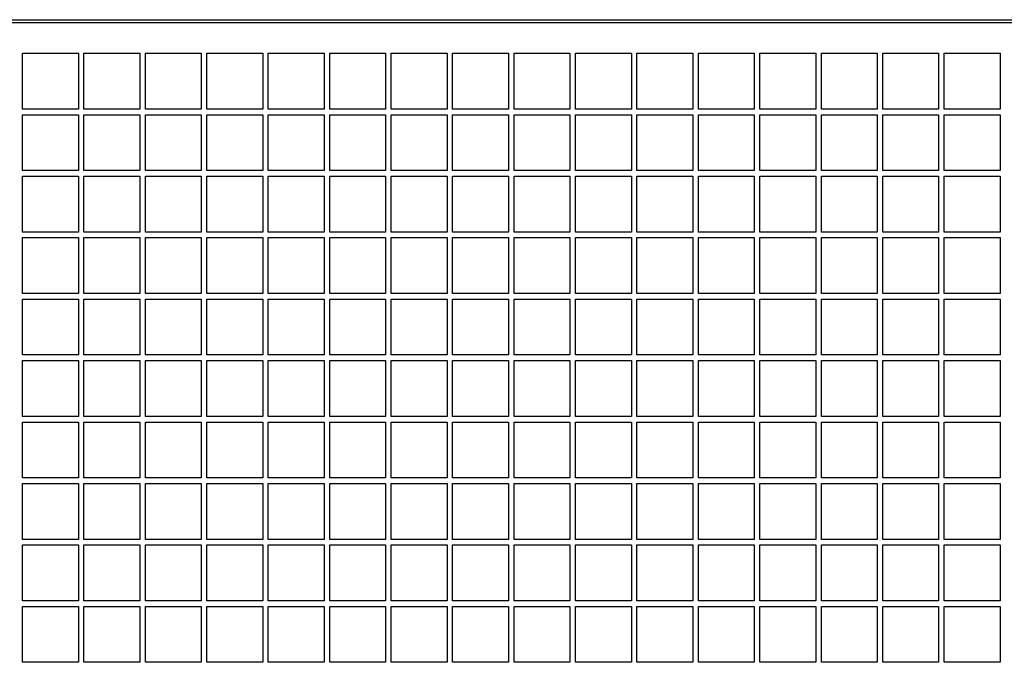
# Model space of a CAD drawing. Units: millimetres. Extents: x -296 to 1975, y 4287 to 8572.
# Drawn here: x 281 to 458, y 5320 to 5435 of the extents above; entities that cross this region are included whole.
import ezdxf

# ---------------------------------------------------------------- set-up
doc = ezdxf.new("R2010")
doc.units = ezdxf.units.MM

# ---------------------------------------------------------------- blocks, each defined once
blk = doc.blocks.new('ILVH 710 front')
at = {"color": 7, "linetype": 'Continuous'}
for p, q in [((108.75, 5435.16), (1212.75, 5435.16)), ((109.25, 5434.66), (1212.25, 5434.66))]:
    blk.add_line(p, q, dxfattribs=at)
at = {"color": 7, "linetype": 'Continuous', "lineweight": 25}
for p, q in [((108.75, 5435.16), (1212.75, 5435.16)), ((109.25, 5434.66), (1212.25, 5434.66)), ((281.75, 5429.16), (291.75, 5429.16)), ((281.75, 5419.16), (281.75, 5429.16)), ((291.75, 5429.16), (291.75, 5419.16)), ((292.75, 5429.16), (302.75, 5429.16)), ((292.75, 5419.16), (292.75, 5429.16)), ((302.75, 5429.16), (302.75, 5419.16)), ((303.75, 5429.16), (313.75, 5429.16)), ((303.75, 5419.16), (303.75, 5429.16)), ((313.75, 5429.16), (313.75, 5419.16)), ((314.75, 5429.16), (324.75, 5429.16)), ((314.75, 5419.16), (314.75, 5429.16)), ((324.75, 5429.16), (324.75, 5419.16)), ((325.75, 5429.16), (335.75, 5429.16)), ((325.75, 5419.16), (325.75, 5429.16)), ((335.75, 5429.16), (335.75, 5419.16)), ((336.75, 5419.16), (336.75, 5429.16)), ((336.75, 5429.16), (346.75, 5429.16)), ((346.75, 5429.16), (346.75, 5419.16)), ((347.75, 5429.16), (357.75, 5429.16)), ((347.75, 5419.16), (347.75, 5429.16)), ((357.75, 5429.16), (357.75, 5419.16)), ((358.75, 5429.16), (368.75, 5429.16)), ((358.75, 5419.16), (358.75, 5429.16)), ((368.75, 5429.16), (368.75, 5419.16)), ((369.75, 5429.16), (379.75, 5429.16)), ((369.75, 5419.16), (369.75, 5429.16)), ((379.75, 5429.16), (379.75, 5419.16)), ((380.75, 5429.16), (390.75, 5429.16)), ((380.75, 5419.16), (380.75, 5429.16)), ((390.75, 5429.16), (390.75, 5419.16)), ((391.75, 5429.16), (401.75, 5429.16)), ((391.75, 5419.16), (391.75, 5429.16)), ((401.75, 5429.16), (401.75, 5419.16)), ((402.75, 5429.16), (412.75, 5429.16)), ((402.75, 5419.16), (402.75, 5429.16)), ((412.75, 5429.16), (412.75, 5419.16)), ((413.75, 5429.16), (423.75, 5429.16)), ((413.75, 5419.16), (413.75, 5429.16)), ((423.75, 5429.16), (423.75, 5419.16)), ((424.75, 5429.16), (434.75, 5429.16)), ((424.75, 5419.16), (424.75, 5429.16)), ((434.75, 5429.16), (434.75, 5419.16)), ((435.75, 5429.16), (445.75, 5429.16)), ((435.75, 5419.16), (435.75, 5429.16)), ((445.75, 5429.16), (445.75, 5419.16)), ((446.75, 5429.16), (456.75, 5429.16)), ((446.75, 5419.16), (446.75, 5429.16)), ((456.75, 5429.16), (456.75, 5419.16)), ((291.75, 5419.16), (281.75, 5419.16)), ((281.75, 5418.16), (291.75, 5418.16)), ((281.75, 5408.16), (281.75, 5418.16)), ((291.75, 5418.16), (291.75, 5408.16)), ((302.75, 5419.16), (292.75, 5419.16)), ((292.75, 5418.16), (302.75, 5418.16)), ((292.75, 5408.16), (292.75, 5418.16)), ((302.75, 5418.16), (302.75, 5408.16)), ((313.75, 5419.16), (303.75, 5419.16)), ((303.75, 5418.16), (313.75, 5418.16)), ((303.75, 5408.16), (303.75, 5418.16)), ((313.75, 5418.16), (313.75, 5408.16)), ((324.75, 5419.16), (314.75, 5419.16)), ((314.75, 5418.16), (324.75, 5418.16)), ((314.75, 5408.16), (314.75, 5418.16)), ((324.75, 5418.16), (324.75, 5408.16)), ((335.75, 5419.16), (325.75, 5419.16)), ((325.75, 5418.16), (335.75, 5418.16)), ((325.75, 5408.16), (325.75, 5418.16)), ((335.75, 5418.16), (335.75, 5408.16)), ((346.75, 5419.16), (336.75, 5419.16)), ((336.75, 5418.16), (346.75, 5418.16)), ((336.75, 5408.16), (336.75, 5418.16)), ((346.75, 5418.16), (346.75, 5408.16)), ((357.75, 5419.16), (347.75, 5419.16)), ((347.75, 5418.16), (357.75, 5418.16)), ((347.75, 5408.16), (347.75, 5418.16)), ((357.75, 5418.16), (357.75, 5408.16)), ((368.75, 5419.16), (358.75, 5419.16)), ((358.75, 5418.16), (368.75, 5418.16)), ((358.75, 5408.16), (358.75, 5418.16)), ((368.75, 5418.16), (368.75, 5408.16)), ((379.75, 5419.16), (369.75, 5419.16)), ((369.75, 5418.16), (379.75, 5418.16)), ((369.75, 5408.16), (369.75, 5418.16)), ((379.75, 5418.16), (379.75, 5408.16)), ((390.75, 5419.16), (380.75, 5419.16)), ((380.75, 5418.16), (390.75, 5418.16)), ((380.75, 5408.16), (380.75, 5418.16)), ((390.75, 5418.16), (390.75, 5408.16)), ((401.75, 5419.16), (391.75, 5419.16)), ((391.75, 5418.16), (401.75, 5418.16)), ((391.75, 5408.16), (391.75, 5418.16)), ((401.75, 5418.16), (401.75, 5408.16)), ((412.75, 5419.16), (402.75, 5419.16)), ((402.75, 5418.16), (412.75, 5418.16)), ((402.75, 5408.16), (402.75, 5418.16)), ((412.75, 5418.16), (412.75, 5408.16)), ((423.75, 5419.16), (413.75, 5419.16)), ((413.75, 5418.16), (423.75, 5418.16)), ((413.75, 5408.16), (413.75, 5418.16)), ((423.75, 5418.16), (423.75, 5408.16)), ((434.75, 5419.16), (424.75, 5419.16)), ((424.75, 5418.16), (434.75, 5418.16)), ((424.75, 5408.16), (424.75, 5418.16)), ((434.75, 5418.16), (434.75, 5408.16)), ((445.75, 5419.16), (435.75, 5419.16)), ((435.75, 5418.16), (445.75, 5418.16)), ((435.75, 5408.16), (435.75, 5418.16)), ((445.75, 5418.16), (445.75, 5408.16)), ((456.75, 5419.16), (446.75, 5419.16)), ((446.75, 5418.16), (456.75, 5418.16)), ((446.75, 5408.16), (446.75, 5418.16)), ((456.75, 5418.16), (456.75, 5408.16)), ((291.75, 5408.16), (281.75, 5408.16)), ((302.75, 5408.16), (292.75, 5408.16)), ((313.75, 5408.16), (303.75, 5408.16)), ((324.75, 5408.16), (314.75, 5408.16)), ((335.75, 5408.16), (325.75, 5408.16)), ((346.75, 5408.16), (336.75, 5408.16)), ((357.75, 5408.16), (347.75, 5408.16)), ((368.75, 5408.16), (358.75, 5408.16)), ((379.75, 5408.16), (369.75, 5408.16)), ((390.75, 5408.16), (380.75, 5408.16)), ((401.75, 5408.16), (391.75, 5408.16)), ((412.75, 5408.16), (402.75, 5408.16)), ((423.75, 5408.16), (413.75, 5408.16)), ((434.75, 5408.16), (424.75, 5408.16)), ((445.75, 5408.16), (435.75, 5408.16)), ((456.75, 5408.16), (446.75, 5408.16)), ((281.75, 5407.16), (291.75, 5407.16)), ((281.75, 5397.16), (281.75, 5407.16)), ((291.75, 5407.16), (291.75, 5397.16)), ((292.75, 5407.16), (302.75, 5407.16)), ((292.75, 5397.16), (292.75, 5407.16)), ((302.75, 5407.16), (302.75, 5397.16)), ((303.75, 5407.16), (313.75, 5407.16)), ((303.75, 5397.16), (303.75, 5407.16)), ((313.75, 5407.16), (313.75, 5397.16)), ((314.75, 5407.16), (324.75, 5407.16)), ((314.75, 5397.16), (314.75, 5407.16)), ((324.75, 5407.16), (324.75, 5397.16)), ((325.75, 5407.16), (335.75, 5407.16)), ((325.75, 5397.16), (325.75, 5407.16)), ((335.75, 5407.16), (335.75, 5397.16)), ((336.75, 5407.16), (346.75, 5407.16)), ((336.75, 5397.16), (336.75, 5407.16)), ((346.75, 5407.16), (346.75, 5397.16)), ((347.75, 5407.16), (357.75, 5407.16)), ((347.75, 5397.16), (347.75, 5407.16)), ((357.75, 5407.16), (357.75, 5397.16)), ((358.75, 5407.16), (368.75, 5407.16)), ((358.75, 5397.16), (358.75, 5407.16)), ((368.75, 5407.16), (368.75, 5397.16)), ((369.75, 5407.16), (379.75, 5407.16)), ((369.75, 5397.16), (369.75, 5407.16)), ((379.75, 5407.16), (379.75, 5397.16)), ((380.75, 5407.16), (390.75, 5407.16)), ((380.75, 5397.16), (380.75, 5407.16)), ((390.75, 5407.16), (390.75, 5397.16)), ((391.75, 5407.16), (401.75, 5407.16)), ((391.75, 5397.16), (391.75, 5407.16)), ((401.75, 5407.16), (401.75, 5397.16)), ((402.75, 5407.16), (412.75, 5407.16)), ((402.75, 5397.16), (402.75, 5407.16)), ((412.75, 5407.16), (412.75, 5397.16)), ((413.75, 5407.16), (423.75, 5407.16)), ((413.75, 5397.16), (413.75, 5407.16)), ((423.75, 5407.16), (423.75, 5397.16)), ((424.75, 5407.16), (434.75, 5407.16)), ((424.75, 5397.16), (424.75, 5407.16)), ((434.75, 5407.16), (434.75, 5397.16)), ((435.75, 5407.16), (445.75, 5407.16)), ((435.75, 5397.16), (435.75, 5407.16)), ((445.75, 5407.16), (445.75, 5397.16)), ((446.75, 5407.16), (456.75, 5407.16)), ((446.75, 5397.16), (446.75, 5407.16)), ((456.75, 5407.16), (456.75, 5397.16)), ((291.75, 5397.16), (281.75, 5397.16)), ((302.75, 5397.16), (292.75, 5397.16)), ((313.75, 5397.16), (303.75, 5397.16)), ((324.75, 5397.16), (314.75, 5397.16)), ((335.75, 5397.16), (325.75, 5397.16)), ((346.75, 5397.16), (336.75, 5397.16)), ((357.75, 5397.16), (347.75, 5397.16)), ((368.75, 5397.16), (358.75, 5397.16)), ((379.75, 5397.16), (369.75, 5397.16)), ((390.75, 5397.16), (380.75, 5397.16)), ((401.75, 5397.16), (391.75, 5397.16)), ((412.75, 5397.16), (402.75, 5397.16)), ((423.75, 5397.16), (413.75, 5397.16)), ((434.75, 5397.16), (424.75, 5397.16)), ((445.75, 5397.16), (435.75, 5397.16)), ((456.75, 5397.16), (446.75, 5397.16)), ((281.75, 5396.16), (291.75, 5396.16)), ((281.75, 5386.16), (281.75, 5396.16)), ((291.75, 5396.16), (291.75, 5386.16)), ((292.75, 5396.16), (302.75, 5396.16)), ((292.75, 5386.16), (292.75, 5396.16)), ((302.75, 5396.16), (302.75, 5386.16)), ((303.75, 5396.16), (313.75, 5396.16)), ((303.75, 5386.16), (303.75, 5396.16)), ((313.75, 5396.16), (313.75, 5386.16)), ((314.75, 5396.16), (324.75, 5396.16)), ((314.75, 5386.16), (314.75, 5396.16)), ((324.75, 5396.16), (324.75, 5386.16)), ((325.75, 5396.16), (335.75, 5396.16)), ((325.75, 5386.16), (325.75, 5396.16)), ((335.75, 5396.16), (335.75, 5386.16)), ((336.75, 5396.16), (346.75, 5396.16)), ((336.75, 5386.16), (336.75, 5396.16)), ((346.75, 5396.16), (346.75, 5386.16)), ((347.75, 5396.16), (357.75, 5396.16)), ((347.75, 5386.16), (347.75, 5396.16)), ((357.75, 5396.16), (357.75, 5386.16)), ((358.75, 5396.16), (368.75, 5396.16)), ((358.75, 5386.16), (358.75, 5396.16)), ((368.75, 5396.16), (368.75, 5386.16)), ((369.75, 5396.16), (379.75, 5396.16)), ((369.75, 5386.16), (369.75, 5396.16)), ((379.75, 5396.16), (379.75, 5386.16)), ((380.75, 5396.16), (390.75, 5396.16)), ((380.75, 5386.16), (380.75, 5396.16)), ((390.75, 5396.16), (390.75, 5386.16)), ((391.75, 5396.16), (401.75, 5396.16)), ((391.75, 5386.16), (391.75, 5396.16)), ((401.75, 5396.16), (401.75, 5386.16)), ((402.75, 5396.16), (412.75, 5396.16)), ((402.75, 5386.16), (402.75, 5396.16)), ((412.75, 5396.16), (412.75, 5386.16)), ((413.75, 5396.16), (423.75, 5396.16)), ((413.75, 5386.16), (413.75, 5396.16)), ((423.75, 5396.16), (423.75, 5386.16)), ((424.75, 5396.16), (434.75, 5396.16)), ((424.75, 5386.16), (424.75, 5396.16)), ((434.75, 5396.16), (434.75, 5386.16)), ((435.75, 5396.16), (445.75, 5396.16)), ((435.75, 5386.16), (435.75, 5396.16)), ((445.75, 5396.16), (445.75, 5386.16)), ((446.75, 5396.16), (456.75, 5396.16)), ((446.75, 5386.16), (446.75, 5396.16)), ((456.75, 5396.16), (456.75, 5386.16)), ((291.75, 5386.16), (281.75, 5386.16)), ((281.75, 5385.16), (291.75, 5385.16)), ((281.75, 5375.16), (281.75, 5385.16)), ((291.75, 5385.16), (291.75, 5375.16)), ((302.75, 5386.16), (292.75, 5386.16)), ((292.75, 5385.16), (302.75, 5385.16)), ((292.75, 5375.16), (292.75, 5385.16)), ((302.75, 5385.16), (302.75, 5375.16)), ((313.75, 5386.16), (303.75, 5386.16)), ((303.75, 5385.16), (313.75, 5385.16)), ((303.75, 5375.16), (303.75, 5385.16)), ((313.75, 5385.16), (313.75, 5375.16)), ((324.75, 5386.16), (314.75, 5386.16)), ((314.75, 5385.16), (324.75, 5385.16)), ((314.75, 5375.16), (314.75, 5385.16)), ((324.75, 5385.16), (324.75, 5375.16)), ((335.75, 5386.16), (325.75, 5386.16)), ((325.75, 5385.16), (335.75, 5385.16)), ((325.75, 5375.16), (325.75, 5385.16)), ((335.75, 5385.16), (335.75, 5375.16)), ((346.75, 5386.16), (336.75, 5386.16)), ((336.75, 5385.16), (346.75, 5385.16)), ((336.75, 5375.16), (336.75, 5385.16)), ((346.75, 5385.16), (346.75, 5375.16)), ((357.75, 5386.16), (347.75, 5386.16)), ((347.75, 5385.16), (357.75, 5385.16)), ((347.75, 5375.16), (347.75, 5385.16)), ((357.75, 5385.16), (357.75, 5375.16)), ((368.75, 5386.16), (358.75, 5386.16)), ((358.75, 5385.16), (368.75, 5385.16)), ((358.75, 5375.16), (358.75, 5385.16)), ((368.75, 5385.16), (368.75, 5375.16)), ((379.75, 5386.16), (369.75, 5386.16)), ((369.75, 5385.16), (379.75, 5385.16)), ((369.75, 5375.16), (369.75, 5385.16)), ((379.75, 5385.16), (379.75, 5375.16)), ((390.75, 5386.16), (380.75, 5386.16)), ((380.75, 5385.16), (390.75, 5385.16)), ((380.75, 5375.16), (380.75, 5385.16)), ((390.75, 5385.16), (390.75, 5375.16)), ((401.75, 5386.16), (391.75, 5386.16)), ((391.75, 5385.16), (401.75, 5385.16)), ((391.75, 5375.16), (391.75, 5385.16)), ((401.75, 5385.16), (401.75, 5375.16)), ((412.75, 5386.16), (402.75, 5386.16)), ((402.75, 5385.16), (412.75, 5385.16)), ((402.75, 5375.16), (402.75, 5385.16)), ((412.75, 5385.16), (412.75, 5375.16)), ((423.75, 5386.16), (413.75, 5386.16)), ((413.75, 5385.16), (423.75, 5385.16)), ((413.75, 5375.16), (413.75, 5385.16)), ((423.75, 5385.16), (423.75, 5375.16)), ((434.75, 5386.16), (424.75, 5386.16)), ((424.75, 5385.16), (434.75, 5385.16)), ((424.75, 5375.16), (424.75, 5385.16)), ((434.75, 5385.16), (434.75, 5375.16)), ((445.75, 5386.16), (435.75, 5386.16)), ((435.75, 5385.16), (445.75, 5385.16)), ((435.75, 5375.16), (435.75, 5385.16)), ((445.75, 5385.16), (445.75, 5375.16)), ((456.75, 5386.16), (446.75, 5386.16)), ((446.75, 5385.16), (456.75, 5385.16)), ((446.75, 5375.16), (446.75, 5385.16)), ((456.75, 5385.16), (456.75, 5375.16)), ((291.75, 5375.16), (281.75, 5375.16)), ((281.75, 5374.16), (291.75, 5374.16)), ((281.75, 5364.16), (281.75, 5374.16)), ((291.75, 5374.16), (291.75, 5364.16)), ((302.75, 5375.16), (292.75, 5375.16)), ((292.75, 5374.16), (302.75, 5374.16)), ((292.75, 5364.16), (292.75, 5374.16)), ((302.75, 5374.16), (302.75, 5364.16)), ((313.75, 5375.16), (303.75, 5375.16)), ((303.75, 5374.16), (313.75, 5374.16)), ((303.75, 5364.16), (303.75, 5374.16)), ((313.75, 5374.16), (313.75, 5364.16)), ((324.75, 5375.16), (314.75, 5375.16)), ((314.75, 5374.16), (324.75, 5374.16)), ((314.75, 5364.16), (314.75, 5374.16)), ((324.75, 5374.16), (324.75, 5364.16)), ((335.75, 5375.16), (325.75, 5375.16)), ((325.75, 5374.16), (335.75, 5374.16)), ((325.75, 5364.16), (325.75, 5374.16)), ((335.75, 5374.16), (335.75, 5364.16)), ((346.75, 5375.16), (336.75, 5375.16)), ((336.75, 5374.16), (346.75, 5374.16)), ((336.75, 5364.16), (336.75, 5374.16)), ((346.75, 5374.16), (346.75, 5364.16)), ((357.75, 5375.16), (347.75, 5375.16)), ((347.75, 5374.16), (357.75, 5374.16)), ((347.75, 5364.16), (347.75, 5374.16)), ((357.75, 5374.16), (357.75, 5364.16)), ((368.75, 5375.16), (358.75, 5375.16)), ((358.75, 5374.16), (368.75, 5374.16)), ((358.75, 5364.16), (358.75, 5374.16)), ((368.75, 5374.16), (368.75, 5364.16)), ((379.75, 5375.16), (369.75, 5375.16)), ((369.75, 5374.16), (379.75, 5374.16)), ((369.75, 5364.16), (369.75, 5374.16)), ((379.75, 5374.16), (379.75, 5364.16)), ((390.75, 5375.16), (380.75, 5375.16)), ((380.75, 5374.16), (390.75, 5374.16)), ((380.75, 5364.16), (380.75, 5374.16)), ((390.75, 5374.16), (390.75, 5364.16)), ((401.75, 5375.16), (391.75, 5375.16)), ((391.75, 5374.16), (401.75, 5374.16)), ((391.75, 5364.16), (391.75, 5374.16)), ((401.75, 5374.16), (401.75, 5364.16)), ((412.75, 5375.16), (402.75, 5375.16)), ((402.75, 5374.16), (412.75, 5374.16)), ((402.75, 5364.16), (402.75, 5374.16)), ((412.75, 5374.16), (412.75, 5364.16)), ((423.75, 5375.16), (413.75, 5375.16)), ((413.75, 5374.16), (423.75, 5374.16)), ((413.75, 5364.16), (413.75, 5374.16)), ((423.75, 5374.16), (423.75, 5364.16)), ((434.75, 5375.16), (424.75, 5375.16)), ((424.75, 5374.16), (434.75, 5374.16)), ((424.75, 5364.16), (424.75, 5374.16)), ((434.75, 5374.16), (434.75, 5364.16)), ((445.75, 5375.16), (435.75, 5375.16)), ((435.75, 5374.16), (445.75, 5374.16)), ((435.75, 5364.16), (435.75, 5374.16)), ((445.75, 5374.16), (445.75, 5364.16)), ((456.75, 5375.16), (446.75, 5375.16)), ((446.75, 5374.16), (456.75, 5374.16)), ((446.75, 5364.16), (446.75, 5374.16)), ((456.75, 5374.16), (456.75, 5364.16)), ((291.75, 5364.16), (281.75, 5364.16)), ((302.75, 5364.16), (292.75, 5364.16)), ((313.75, 5364.16), (303.75, 5364.16)), ((324.75, 5364.16), (314.75, 5364.16)), ((335.75, 5364.16), (325.75, 5364.16)), ((346.75, 5364.16), (336.75, 5364.16)), ((357.75, 5364.16), (347.75, 5364.16)), ((368.75, 5364.16), (358.75, 5364.16)), ((379.75, 5364.16), (369.75, 5364.16)), ((390.75, 5364.16), (380.75, 5364.16)), ((401.75, 5364.16), (391.75, 5364.16)), ((412.75, 5364.16), (402.75, 5364.16)), ((423.75, 5364.16), (413.75, 5364.16)), ((434.75, 5364.16), (424.75, 5364.16)), ((445.75, 5364.16), (435.75, 5364.16)), ((456.75, 5364.16), (446.75, 5364.16)), ((281.75, 5363.16), (291.75, 5363.16)), ((281.75, 5353.16), (281.75, 5363.16)), ((291.75, 5363.16), (291.75, 5353.16)), ((292.75, 5363.16), (302.75, 5363.16)), ((292.75, 5353.16), (292.75, 5363.16)), ((302.75, 5363.16), (302.75, 5353.16)), ((303.75, 5363.16), (313.75, 5363.16)), ((303.75, 5353.16), (303.75, 5363.16)), ((313.75, 5363.16), (313.75, 5353.16)), ((314.75, 5363.16), (324.75, 5363.16)), ((314.75, 5353.16), (314.75, 5363.16)), ((324.75, 5363.16), (324.75, 5353.16)), ((325.75, 5363.16), (335.75, 5363.16)), ((325.75, 5353.16), (325.75, 5363.16)), ((335.75, 5363.16), (335.75, 5353.16)), ((336.75, 5363.16), (346.75, 5363.16)), ((336.75, 5353.16), (336.75, 5363.16)), ((346.75, 5363.16), (346.75, 5353.16)), ((347.75, 5363.16), (357.75, 5363.16)), ((347.75, 5353.16), (347.75, 5363.16)), ((357.75, 5363.16), (357.75, 5353.16)), ((358.75, 5363.16), (368.75, 5363.16)), ((358.75, 5353.16), (358.75, 5363.16)), ((368.75, 5363.16), (368.75, 5353.16)), ((369.75, 5363.16), (379.75, 5363.16)), ((369.75, 5353.16), (369.75, 5363.16)), ((379.75, 5363.16), (379.75, 5353.16)), ((380.75, 5363.16), (390.75, 5363.16)), ((380.75, 5353.16), (380.75, 5363.16)), ((390.75, 5363.16), (390.75, 5353.16)), ((391.75, 5363.16), (401.75, 5363.16)), ((391.75, 5353.16), (391.75, 5363.16)), ((401.75, 5363.16), (401.75, 5353.16)), ((402.75, 5363.16), (412.75, 5363.16)), ((402.75, 5353.16), (402.75, 5363.16)), ((412.75, 5363.16), (412.75, 5353.16)), ((413.75, 5363.16), (423.75, 5363.16)), ((413.75, 5353.16), (413.75, 5363.16)), ((423.75, 5363.16), (423.75, 5353.16)), ((424.75, 5363.16), (434.75, 5363.16)), ((424.75, 5353.16), (424.75, 5363.16)), ((434.75, 5363.16), (434.75, 5353.16)), ((435.75, 5363.16), (445.75, 5363.16)), ((435.75, 5353.16), (435.75, 5363.16)), ((445.75, 5363.16), (445.75, 5353.16)), ((446.75, 5363.16), (456.75, 5363.16)), ((446.75, 5353.16), (446.75, 5363.16)), ((456.75, 5363.16), (456.75, 5353.16)), ((291.75, 5353.16), (281.75, 5353.16)), ((302.75, 5353.16), (292.75, 5353.16)), ((313.75, 5353.16), (303.75, 5353.16)), ((324.75, 5353.16), (314.75, 5353.16)), ((335.75, 5353.16), (325.75, 5353.16)), ((346.75, 5353.16), (336.75, 5353.16)), ((357.75, 5353.16), (347.75, 5353.16)), ((368.75, 5353.16), (358.75, 5353.16)), ((379.75, 5353.16), (369.75, 5353.16)), ((390.75, 5353.16), (380.75, 5353.16)), ((401.75, 5353.16), (391.75, 5353.16)), ((412.75, 5353.16), (402.75, 5353.16)), ((423.75, 5353.16), (413.75, 5353.16)), ((434.75, 5353.16), (424.75, 5353.16)), ((445.75, 5353.16), (435.75, 5353.16)), ((456.75, 5353.16), (446.75, 5353.16)), ((281.75, 5352.16), (291.75, 5352.16)), ((281.75, 5342.16), (281.75, 5352.16)), ((291.75, 5352.16), (291.75, 5342.16)), ((292.75, 5352.16), (302.75, 5352.16)), ((292.75, 5342.16), (292.75, 5352.16)), ((302.75, 5352.16), (302.75, 5342.16)), ((303.75, 5352.16), (313.75, 5352.16)), ((303.75, 5342.16), (303.75, 5352.16)), ((313.75, 5352.16), (313.75, 5342.16)), ((314.75, 5352.16), (324.75, 5352.16)), ((314.75, 5342.16), (314.75, 5352.16)), ((324.75, 5352.16), (324.75, 5342.16)), ((325.75, 5352.16), (335.75, 5352.16)), ((325.75, 5342.16), (325.75, 5352.16)), ((335.75, 5352.16), (335.75, 5342.16)), ((336.75, 5352.16), (346.75, 5352.16)), ((336.75, 5342.16), (336.75, 5352.16)), ((346.75, 5352.16), (346.75, 5342.16)), ((347.75, 5352.16), (357.75, 5352.16)), ((347.75, 5342.16), (347.75, 5352.16)), ((357.75, 5352.16), (357.75, 5342.16)), ((358.75, 5352.16), (368.75, 5352.16)), ((358.75, 5342.16), (358.75, 5352.16)), ((368.75, 5352.16), (368.75, 5342.16)), ((369.75, 5352.16), (379.75, 5352.16)), ((369.75, 5342.16), (369.75, 5352.16)), ((379.75, 5352.16), (379.75, 5342.16)), ((380.75, 5352.16), (390.75, 5352.16)), ((380.75, 5342.16), (380.75, 5352.16)), ((390.75, 5352.16), (390.75, 5342.16)), ((391.75, 5352.16), (401.75, 5352.16)), ((391.75, 5342.16), (391.75, 5352.16)), ((401.75, 5352.16), (401.75, 5342.16)), ((402.75, 5352.16), (412.75, 5352.16)), ((402.75, 5342.16), (402.75, 5352.16)), ((412.75, 5352.16), (412.75, 5342.16)), ((413.75, 5352.16), (423.75, 5352.16)), ((413.75, 5342.16), (413.75, 5352.16)), ((423.75, 5352.16), (423.75, 5342.16)), ((424.75, 5352.16), (434.75, 5352.16)), ((424.75, 5342.16), (424.75, 5352.16)), ((434.75, 5352.16), (434.75, 5342.16)), ((435.75, 5352.16), (445.75, 5352.16)), ((435.75, 5342.16), (435.75, 5352.16)), ((445.75, 5352.16), (445.75, 5342.16)), ((446.75, 5352.16), (456.75, 5352.16)), ((446.75, 5342.16), (446.75, 5352.16)), ((456.75, 5352.16), (456.75, 5342.16)), ((291.75, 5342.16), (281.75, 5342.16)), ((302.75, 5342.16), (292.75, 5342.16)), ((313.75, 5342.16), (303.75, 5342.16)), ((324.75, 5342.16), (314.75, 5342.16)), ((335.75, 5342.16), (325.75, 5342.16)), ((346.75, 5342.16), (336.75, 5342.16)), ((357.75, 5342.16), (347.75, 5342.16)), ((368.75, 5342.16), (358.75, 5342.16)), ((379.75, 5342.16), (369.75, 5342.16)), ((390.75, 5342.16), (380.75, 5342.16)), ((401.75, 5342.16), (391.75, 5342.16)), ((412.75, 5342.16), (402.75, 5342.16)), ((423.75, 5342.16), (413.75, 5342.16)), ((434.75, 5342.16), (424.75, 5342.16)), ((445.75, 5342.16), (435.75, 5342.16)), ((456.75, 5342.16), (446.75, 5342.16)), ((281.75, 5341.16), (291.75, 5341.16)), ((281.75, 5331.16), (281.75, 5341.16)), ((291.75, 5341.16), (291.75, 5331.16)), ((292.75, 5341.16), (302.75, 5341.16)), ((292.75, 5331.16), (292.75, 5341.16)), ((302.75, 5341.16), (302.75, 5331.16)), ((303.75, 5341.16), (313.75, 5341.16)), ((303.75, 5331.16), (303.75, 5341.16)), ((313.75, 5341.16), (313.75, 5331.16)), ((314.75, 5341.16), (324.75, 5341.16)), ((314.75, 5331.16), (314.75, 5341.16)), ((324.75, 5341.16), (324.75, 5331.16)), ((325.75, 5341.16), (335.75, 5341.16)), ((325.75, 5331.16), (325.75, 5341.16)), ((335.75, 5341.16), (335.75, 5331.16)), ((336.75, 5341.16), (346.75, 5341.16)), ((336.75, 5331.16), (336.75, 5341.16)), ((346.75, 5341.16), (346.75, 5331.16)), ((347.75, 5341.16), (357.75, 5341.16)), ((347.75, 5331.16), (347.75, 5341.16)), ((357.75, 5341.16), (357.75, 5331.16)), ((358.75, 5341.16), (368.75, 5341.16)), ((358.75, 5331.16), (358.75, 5341.16)), ((368.75, 5341.16), (368.75, 5331.16)), ((369.75, 5341.16), (379.75, 5341.16)), ((369.75, 5331.16), (369.75, 5341.16)), ((379.75, 5341.16), (379.75, 5331.16)), ((380.75, 5341.16), (390.75, 5341.16)), ((380.75, 5331.16), (380.75, 5341.16)), ((390.75, 5341.16), (390.75, 5331.16)), ((391.75, 5341.16), (401.75, 5341.16)), ((391.75, 5331.16), (391.75, 5341.16)), ((401.75, 5341.16), (401.75, 5331.16)), ((402.75, 5341.16), (412.75, 5341.16)), ((402.75, 5331.16), (402.75, 5341.16)), ((412.75, 5341.16), (412.75, 5331.16)), ((413.75, 5341.16), (423.75, 5341.16)), ((413.75, 5331.16), (413.75, 5341.16)), ((423.75, 5341.16), (423.75, 5331.16)), ((424.75, 5341.16), (434.75, 5341.16)), ((424.75, 5331.16), (424.75, 5341.16)), ((434.75, 5341.16), (434.75, 5331.16)), ((435.75, 5341.16), (445.75, 5341.16)), ((435.75, 5331.16), (435.75, 5341.16)), ((445.75, 5341.16), (445.75, 5331.16)), ((446.75, 5341.16), (456.75, 5341.16)), ((446.75, 5331.16), (446.75, 5341.16)), ((456.75, 5341.16), (456.75, 5331.16)), ((291.75, 5331.16), (281.75, 5331.16)), ((281.75, 5330.16), (291.75, 5330.16)), ((281.75, 5320.16), (281.75, 5330.16)), ((291.75, 5330.16), (291.75, 5320.16)), ((302.75, 5331.16), (292.75, 5331.16)), ((292.75, 5330.16), (302.75, 5330.16)), ((292.75, 5320.16), (292.75, 5330.16)), ((302.75, 5330.16), (302.75, 5320.16)), ((313.75, 5331.16), (303.75, 5331.16)), ((303.75, 5330.16), (313.75, 5330.16)), ((303.75, 5320.16), (303.75, 5330.16)), ((313.75, 5330.16), (313.75, 5320.16)), ((324.75, 5331.16), (314.75, 5331.16)), ((314.75, 5330.16), (324.75, 5330.16)), ((314.75, 5320.16), (314.75, 5330.16)), ((324.75, 5330.16), (324.75, 5320.16)), ((335.75, 5331.16), (325.75, 5331.16)), ((325.75, 5330.16), (335.75, 5330.16)), ((325.75, 5320.16), (325.75, 5330.16)), ((335.75, 5330.16), (335.75, 5320.16)), ((346.75, 5331.16), (336.75, 5331.16)), ((336.75, 5330.16), (346.75, 5330.16)), ((336.75, 5320.16), (336.75, 5330.16)), ((346.75, 5330.16), (346.75, 5320.16)), ((357.75, 5331.16), (347.75, 5331.16)), ((347.75, 5330.16), (357.75, 5330.16)), ((347.75, 5320.16), (347.75, 5330.16)), ((357.75, 5330.16), (357.75, 5320.16)), ((368.75, 5331.16), (358.75, 5331.16)), ((358.75, 5330.16), (368.75, 5330.16)), ((358.75, 5320.16), (358.75, 5330.16)), ((368.75, 5330.16), (368.75, 5320.16)), ((379.75, 5331.16), (369.75, 5331.16)), ((369.75, 5330.16), (379.75, 5330.16)), ((369.75, 5320.16), (369.75, 5330.16)), ((379.75, 5330.16), (379.75, 5320.16)), ((390.75, 5331.16), (380.75, 5331.16)), ((380.75, 5330.16), (390.75, 5330.16)), ((380.75, 5320.16), (380.75, 5330.16)), ((390.75, 5330.16), (390.75, 5320.16)), ((401.75, 5331.16), (391.75, 5331.16)), ((391.75, 5330.16), (401.75, 5330.16)), ((391.75, 5320.16), (391.75, 5330.16)), ((401.75, 5330.16), (401.75, 5320.16)), ((412.75, 5331.16), (402.75, 5331.16)), ((402.75, 5330.16), (412.75, 5330.16)), ((402.75, 5320.16), (402.75, 5330.16)), ((412.75, 5330.16), (412.75, 5320.16)), ((423.75, 5331.16), (413.75, 5331.16)), ((413.75, 5330.16), (423.75, 5330.16)), ((413.75, 5320.16), (413.75, 5330.16)), ((423.75, 5330.16), (423.75, 5320.16)), ((434.75, 5331.16), (424.75, 5331.16)), ((424.75, 5330.16), (434.75, 5330.16)), ((424.75, 5320.16), (424.75, 5330.16)), ((434.75, 5330.16), (434.75, 5320.16)), ((445.75, 5331.16), (435.75, 5331.16)), ((435.75, 5330.16), (445.75, 5330.16)), ((435.75, 5320.16), (435.75, 5330.16)), ((445.75, 5330.16), (445.75, 5320.16)), ((456.75, 5331.16), (446.75, 5331.16)), ((446.75, 5330.16), (456.75, 5330.16)), ((446.75, 5320.16), (446.75, 5330.16)), ((456.75, 5330.16), (456.75, 5320.16)), ((291.75, 5320.16), (281.75, 5320.16)), ((302.75, 5320.16), (292.75, 5320.16)), ((313.75, 5320.16), (303.75, 5320.16)), ((324.75, 5320.16), (314.75, 5320.16)), ((335.75, 5320.16), (325.75, 5320.16)), ((346.75, 5320.16), (336.75, 5320.16)), ((357.75, 5320.16), (347.75, 5320.16)), ((368.75, 5320.16), (358.75, 5320.16)), ((379.75, 5320.16), (369.75, 5320.16)), ((390.75, 5320.16), (380.75, 5320.16)), ((401.75, 5320.16), (391.75, 5320.16)), ((412.75, 5320.16), (402.75, 5320.16)), ((423.75, 5320.16), (413.75, 5320.16)), ((434.75, 5320.16), (424.75, 5320.16)), ((445.75, 5320.16), (435.75, 5320.16)), ((456.75, 5320.16), (446.75, 5320.16))]:
    blk.add_line(p, q, dxfattribs=at)

msp = doc.modelspace()

# ---------------------------------------------------------------- block references
msp.add_blockref('ILVH 710 front', (0, 0))

doc.saveas('drawing.dxf')
